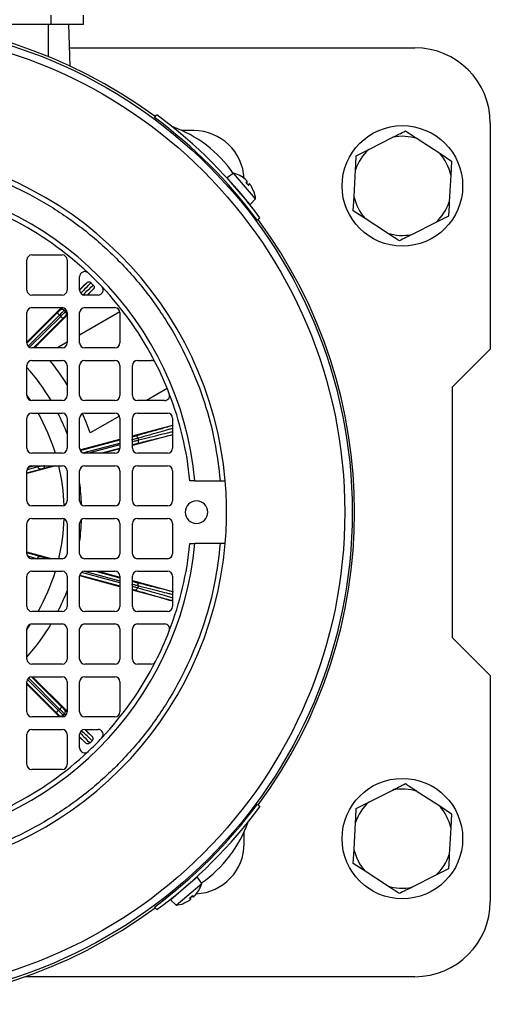
# Model space of a CAD drawing. Units: millimetres. Extents: x 48 to 4992, y 48 to 3516.
# Drawn here: x 1381 to 1475, y 2691 to 2887 of the extents above; entities that cross this region are included whole.
import ezdxf

# ---------------------------------------------------------------- set-up
doc = ezdxf.new("R2010")
doc.units = ezdxf.units.MM
doc.header["$LTSCALE"] = 12

msp = doc.modelspace()

# ---------------------------------------------------------------- linework, layer by layer
at = {"color": 7, "linetype": 'Continuous', "lineweight": 25}
for p, q in [((1362.48, 2886.6), (1387.48, 2886.6)), ((1386.98, 2886.6), (1386.98, 2880.15)), ((1387.48, 2888.4), (1387.48, 2886.6)), ((1387.48, 2886.6), (1393.98, 2886.6)), ((1391.01, 2886.6), (1391.3, 2878.26)), ((1393.98, 2886.6), (1393.98, 2888.4)), ((1391.18, 2881.9), (1459.98, 2881.9)), ((1408.11, 2868.03), (1408.62, 2868.54)), ((1415.98, 2865.4), (1413.64, 2865.4)), ((1474.98, 2866.9), (1474.98, 2821.9)), ((1450.82, 2861.67), (1455.57, 2864.08)), ((1460.45, 2863.81), (1464.91, 2860.9)), ((1448.3, 2860.4), (1450.82, 2861.67)), ((1464.91, 2860.9), (1467.27, 2859.35)), ((1467.27, 2859.35), (1467.12, 2856.54)), ((1447.85, 2852.26), (1448.15, 2857.58)), ((1423.89, 2856.95), (1422.61, 2856.03)), ((1424.88, 2853.37), (1422.61, 2856.03)), ((1428.26, 2851.83), (1423.89, 2856.95)), ((1425.36, 2856.31), (1425.33, 2856.34)), ((1426.19, 2855.72), (1425.36, 2856.31)), ((1425.41, 2856.27), (1425.38, 2856.3)), ((1426.35, 2855.15), (1426.61, 2855.23)), ((1426.43, 2855.05), (1426.62, 2855.24)), ((1426.61, 2855.23), (1426.43, 2855.05)), ((1426.61, 2855.23), (1426.61, 2855.24)), ((1467.12, 2856.54), (1466.82, 2851.22)), ((1427.16, 2850.71), (1424.88, 2853.37)), ((1427, 2854.79), (1426.78, 2854.64)), ((1426.99, 2854.78), (1426.79, 2854.64)), ((1426.99, 2854.78), (1426.87, 2854.53)), ((1427.86, 2853.38), (1427.41, 2854.3)), ((1427.86, 2853.4), (1427.83, 2853.43)), ((1427.89, 2853.35), (1427.86, 2853.38)), ((1427.16, 2850.71), (1428.26, 2851.83)), ((1447.7, 2849.45), (1447.85, 2852.26)), ((1450.06, 2847.9), (1447.7, 2849.45)), ((1428.62, 2847.52), (1429.13, 2848.04)), ((1454.52, 2844.99), (1450.06, 2847.9)), ((1466.67, 2848.4), (1464.15, 2847.13)), ((1464.15, 2847.13), (1459.4, 2844.72)), ((1382.73, 2833.65), (1382.73, 2839.65)), ((1383.73, 2840.65), (1389.73, 2840.65)), ((1390.73, 2839.65), (1390.73, 2833.65)), ((1393.23, 2833.65), (1393.23, 2836.33)), ((1393.23, 2833.73), (1394.63, 2835.12)), ((1394.7, 2832.65), (1395.93, 2833.81)), ((1395.93, 2833.81), (1394.77, 2832.65)), ((1395.94, 2834.66), (1395.48, 2835.12)), ((1389.73, 2832.65), (1383.73, 2832.65)), ((1396.91, 2832.65), (1394.23, 2832.65)), ((1382.73, 2823.29), (1389.63, 2830.15)), ((1383.73, 2830.15), (1389.73, 2830.15)), ((1389.34, 2829.66), (1389.81, 2830.13)), ((1390.41, 2829.88), (1390.14, 2829.61)), ((1394.23, 2830.15), (1400.23, 2830.15)), ((1382.73, 2823.15), (1382.73, 2829.15)), ((1382.74, 2823.08), (1388.78, 2829.09)), ((1382.99, 2822.48), (1389.2, 2828.67)), ((1389.46, 2828.41), (1383.27, 2822.26)), ((1384.01, 2822.15), (1389.88, 2827.99)), ((1390.73, 2828.63), (1384.22, 2822.15)), ((1389.2, 2828.67), (1389.46, 2828.41)), ((1390.14, 2829.61), (1390.4, 2829.35)), ((1390.4, 2829.35), (1390.63, 2829.57)), ((1390.45, 2828.55), (1390.73, 2828.83)), ((1390.73, 2829.15), (1390.73, 2823.15)), ((1393.23, 2824.76), (1401.21, 2829.37)), ((1393.23, 2823.15), (1393.23, 2829.15)), ((1401.23, 2829.15), (1401.23, 2823.15)), ((1389.73, 2822.15), (1383.73, 2822.15)), ((1388.71, 2822.15), (1390.73, 2823.32)), ((1400.23, 2822.15), (1394.23, 2822.15)), ((1467.48, 2814.4), (1474.98, 2821.9)), ((1382.73, 2812.65), (1382.73, 2818.65)), ((1383.73, 2819.65), (1389.73, 2819.65)), ((1390.73, 2818.65), (1390.73, 2812.65)), ((1393.23, 2812.65), (1393.23, 2818.65)), ((1394.23, 2819.65), (1400.23, 2819.65)), ((1401.23, 2818.65), (1401.23, 2812.65)), ((1403.73, 2812.65), (1403.73, 2818.65)), ((1404.73, 2819.65), (1407.47, 2819.65)), ((1410.67, 2814.05), (1406.52, 2811.65)), ((1467.48, 2764.4), (1467.48, 2814.4)), ((1382.73, 2812.68), (1383.41, 2811.7)), ((1389.73, 2811.65), (1383.73, 2811.65)), ((1400.23, 2811.65), (1394.23, 2811.65)), ((1410.15, 2811.65), (1404.73, 2811.65)), ((1383.73, 2809.15), (1389.73, 2809.15)), ((1394.23, 2809.15), (1400.23, 2809.15)), ((1401.15, 2808.55), (1395.33, 2805.19)), ((1404.73, 2809.15), (1410.73, 2809.15)), ((1382.73, 2802.15), (1382.73, 2808.15)), ((1390.73, 2808.15), (1390.73, 2802.15)), ((1393.23, 2802.15), (1393.23, 2808.15)), ((1401.23, 2808.15), (1401.23, 2802.15)), ((1403.73, 2802.15), (1403.73, 2808.15)), ((1403.73, 2804.61), (1411.51, 2806.67)), ((1411.73, 2808.15), (1411.73, 2802.15)), ((1411.73, 2804.82), (1403.73, 2802.69)), ((1393.28, 2801.84), (1401.23, 2803.95)), ((1393.34, 2801.7), (1401.23, 2803.8)), ((1393.87, 2801.22), (1401.23, 2803.17)), ((1401.23, 2802.8), (1394.99, 2801.15)), ((1403.73, 2802.85), (1403.83, 2802.87)), ((1404.87, 2804.14), (1404.96, 2803.79)), ((1389.73, 2801.15), (1383.73, 2801.15)), ((1400.23, 2801.15), (1394.23, 2801.15)), ((1397.33, 2801.15), (1401.23, 2802.18)), ((1401.23, 2802.03), (1397.91, 2801.15)), ((1410.73, 2801.15), (1404.73, 2801.15)), ((1388.4, 2798.65), (1382.73, 2797.15)), ((1384.88, 2798.47), (1382.76, 2797.88)), ((1383.04, 2798.37), (1384.14, 2798.65)), ((1383.73, 2798.65), (1389.73, 2798.65)), ((1384.83, 2798.65), (1384.88, 2798.47)), ((1386.22, 2798.2), (1387.91, 2798.65)), ((1394.23, 2798.65), (1400.23, 2798.65)), ((1404.73, 2798.65), (1410.73, 2798.65)), ((1382.73, 2797.25), (1385.51, 2798.01)), ((1382.73, 2791.65), (1382.73, 2797.65)), ((1390.73, 2797.65), (1390.73, 2791.65)), ((1393.23, 2791.65), (1393.23, 2797.65)), ((1401.23, 2797.65), (1401.23, 2791.65)), ((1403.73, 2791.65), (1403.73, 2797.65)), ((1411.73, 2797.65), (1411.73, 2791.65)), ((1416.19, 2795.65), (1415.19, 2795.65)), ((1416.19, 2795.65), (1421.21, 2795.65)), ((1389.73, 2790.65), (1383.73, 2790.65)), ((1400.23, 2790.65), (1394.23, 2790.65)), ((1410.73, 2790.65), (1404.73, 2790.65)), ((1382.73, 2781.15), (1382.73, 2787.15)), ((1383.73, 2788.15), (1389.73, 2788.15)), ((1390.73, 2787.15), (1390.73, 2781.15)), ((1393.23, 2781.15), (1393.23, 2787.15)), ((1394.23, 2788.15), (1400.23, 2788.15)), ((1401.23, 2787.15), (1401.23, 2781.15)), ((1403.73, 2781.15), (1403.73, 2787.15)), ((1404.73, 2788.15), (1410.73, 2788.15)), ((1411.73, 2787.15), (1411.73, 2781.15)), ((1415.19, 2783.15), (1416.19, 2783.15)), ((1421.21, 2783.15), (1416.19, 2783.15)), ((1387.61, 2780.15), (1382.73, 2781.47)), ((1382.73, 2781.37), (1385.46, 2780.6)), ((1382.83, 2780.71), (1384.83, 2780.15)), ((1389.73, 2780.15), (1383.73, 2780.15)), ((1384.83, 2780.15), (1384.83, 2780.15)), ((1386.17, 2780.41), (1387.13, 2780.15)), ((1400.23, 2780.15), (1394.23, 2780.15)), ((1410.73, 2780.15), (1404.73, 2780.15)), ((1383.73, 2777.65), (1389.73, 2777.65)), ((1393.26, 2776.88), (1401.23, 2774.72)), ((1401.23, 2775.34), (1393.58, 2777.41)), ((1394.1, 2777.64), (1401.23, 2775.71)), ((1394.23, 2777.65), (1400.23, 2777.65)), ((1396.36, 2777.65), (1401.23, 2776.33)), ((1396.93, 2777.65), (1401.23, 2776.48)), ((1404.73, 2777.65), (1410.73, 2777.65)), ((1382.73, 2770.65), (1382.73, 2776.65)), ((1390.73, 2776.65), (1390.73, 2770.65)), ((1393.23, 2770.65), (1393.23, 2776.65)), ((1401.23, 2774.57), (1393.24, 2776.73)), ((1401.23, 2776.65), (1401.23, 2770.65)), ((1403.73, 2770.65), (1403.73, 2776.65)), ((1403.73, 2775.81), (1411.73, 2773.64)), ((1403.73, 2775.65), (1403.76, 2775.65)), ((1411.73, 2776.65), (1411.73, 2770.65)), ((1411.42, 2771.81), (1403.73, 2773.89)), ((1404.88, 2774.72), (1404.79, 2774.37)), ((1389.73, 2769.65), (1383.73, 2769.65)), ((1400.23, 2769.65), (1394.23, 2769.65)), ((1410.73, 2769.65), (1404.73, 2769.65)), ((1383.41, 2767.09), (1382.73, 2766.12)), ((1383.73, 2767.15), (1389.73, 2767.15)), ((1394.23, 2767.15), (1400.23, 2767.15)), ((1404.73, 2767.15), (1410.15, 2767.15)), ((1382.73, 2760.15), (1382.73, 2766.15)), ((1390.73, 2766.15), (1390.73, 2760.15)), ((1393.23, 2760.15), (1393.23, 2766.15)), ((1401.23, 2766.15), (1401.23, 2760.15)), ((1403.73, 2760.15), (1403.73, 2766.15)), ((1474.98, 2756.9), (1467.48, 2764.4)), ((1389.73, 2759.15), (1383.73, 2759.15)), ((1400.23, 2759.15), (1394.23, 2759.15)), ((1407.47, 2759.15), (1404.73, 2759.15)), ((1382.73, 2749.65), (1382.73, 2755.65)), ((1382.73, 2755.37), (1388.57, 2749.5)), ((1389, 2749.93), (1382.85, 2756.11)), ((1383.07, 2756.4), (1389.25, 2750.18)), ((1383.67, 2756.65), (1389.68, 2750.6)), ((1383.73, 2756.65), (1389.73, 2756.65)), ((1383.87, 2756.65), (1390.73, 2749.75)), ((1390.73, 2755.65), (1390.73, 2749.65)), ((1393.23, 2749.65), (1393.23, 2755.65)), ((1394.23, 2756.65), (1400.23, 2756.65)), ((1401.23, 2755.65), (1401.23, 2749.65)), ((1474.98, 2756.9), (1474.98, 2711.9)), ((1389.22, 2748.65), (1382.73, 2755.17)), ((1389.25, 2750.18), (1389, 2749.93)), ((1390.24, 2750.04), (1390.68, 2749.62)), ((1389.73, 2748.65), (1383.73, 2748.65)), ((1389.13, 2748.94), (1389.41, 2748.65)), ((1390.19, 2749.24), (1389.93, 2748.98)), ((1389.93, 2748.98), (1390.16, 2748.76)), ((1390.46, 2748.98), (1390.19, 2749.24)), ((1400.23, 2748.65), (1394.23, 2748.65)), ((1383.73, 2746.15), (1389.73, 2746.15)), ((1394.23, 2746.15), (1396.91, 2746.15)), ((1394.32, 2746.15), (1395.7, 2744.76)), ((1382.73, 2739.15), (1382.73, 2745.15)), ((1390.73, 2745.15), (1390.73, 2739.15)), ((1393.23, 2742.47), (1393.23, 2745.15)), ((1393.23, 2744.68), (1394.39, 2743.45)), ((1394.39, 2743.45), (1393.23, 2744.61)), ((1395.24, 2743.44), (1395.71, 2743.9)), ((1389.73, 2738.15), (1383.73, 2738.15)), ((1450.82, 2731.67), (1455.57, 2734.08)), ((1460.45, 2733.81), (1464.91, 2730.9)), ((1448.3, 2730.4), (1450.82, 2731.67)), ((1428.62, 2731.28), (1429.13, 2730.76)), ((1464.91, 2730.9), (1467.27, 2729.35)), ((1467.27, 2729.35), (1467.12, 2726.54)), ((1447.85, 2722.26), (1448.15, 2727.58)), ((1467.12, 2726.54), (1466.82, 2721.22)), ((1425.98, 2723.4), (1425.98, 2725.74)), ((1447.7, 2719.45), (1447.85, 2722.26)), ((1450.06, 2717.9), (1447.7, 2719.45)), ((1466.67, 2718.4), (1464.15, 2717.13)), ((1413.95, 2714.5), (1416.62, 2716.77)), ((1417.53, 2715.49), (1416.62, 2716.77)), ((1454.52, 2714.99), (1450.06, 2717.9)), ((1464.15, 2717.13), (1459.4, 2714.72)), ((1411.29, 2712.23), (1413.95, 2714.5)), ((1412.42, 2711.12), (1417.53, 2715.49)), ((1416.89, 2714.02), (1416.92, 2714.05)), ((1411.29, 2712.23), (1412.42, 2711.12)), ((1415.37, 2712.39), (1415.12, 2712.51)), ((1415.38, 2712.39), (1415.22, 2712.6)), ((1415.37, 2712.39), (1415.22, 2712.6)), ((1415.63, 2712.95), (1415.82, 2712.77)), ((1415.82, 2712.78), (1415.64, 2712.95)), ((1415.74, 2713.04), (1415.82, 2712.78)), ((1415.82, 2712.78), (1415.83, 2712.77)), ((1416.3, 2713.19), (1416.89, 2714.02)), ((1416.85, 2713.98), (1416.89, 2714.01)), ((1408.11, 2710.77), (1408.62, 2710.26)), ((1413.93, 2711.5), (1413.97, 2711.53)), ((1413.97, 2711.53), (1414.88, 2711.98)), ((1413.98, 2711.53), (1414.02, 2711.56)), ((1459.98, 2696.9), (1382.35, 2696.9))]:
    msp.add_line(p, q, dxfattribs=at)
at = {"color": 7, "linetype": 'Continuous', "lineweight": 25, "flags": 128}
msp.add_lwpolyline([(1395.33, 2805.19), (1394.54, 2807.31), (1393.8, 2809.05)], dxfattribs=at)
at = {"color": 7, "linetype": 'Continuous', "lineweight": 25}
for centre, radius in [((1349.98, 2789.4), 97.51), ((1349.98, 2789.4), 96.04), ((1457.48, 2854.4), 12), ((1457.48, 2724.4), 12)]:
    msp.add_circle(centre, radius, dxfattribs=at)
for centre, radius, start, end in [((1349.98, 2789.4), 98, 53.5087, 126.4913), ((1459.98, 2866.9), 15, 0, 90), ((1349.98, 2789.4), 97.78, 36.4722, 53.5278), ((1349.98, 2789.4), 98.5, 36.5348, 53.4652), ((1403.25, 2842.66), 25, 34.6727, 70.3689), ((1415.98, 2855.4), 10, 2.7367, 90), ((1457.48, 2854.4), 9.87, 72.5, 101.1848), ((1349.98, 2789.4), 72.5, 4.9454, 85.0546), ((1457.48, 2854.4), 9.87, 132.5, 161.1848), ((1457.48, 2854.4), 9.87, 12.5, 41.1848), ((1349.98, 2789.4), 66.5, 5.3929, 84.6071), ((1422.3, 2851.16), 6, 59.6124, 74.5872), ((1425.25, 2856.19), 0.174, 40.5, 59.6124), ((1427.72, 2853.29), 0.174, 21.3876, 40.5), ((1422.3, 2851.16), 6, 6.4128, 21.3876), ((1457.48, 2854.4), 9.87, 192.5, 221.1848), ((1457.48, 2854.4), 9.87, 312.5, 341.1848), ((1349.98, 2789.4), 65.5, 46.682, 63.0323), ((1349.98, 2789.4), 98, 323.5087, 36.4913), ((1457.48, 2854.4), 9.87, 252.5, 281.1848), ((1383.73, 2839.65), 1, 90, 180), ((1389.73, 2839.65), 1, 0, 90), ((1394.23, 2836.33), 1, 46.682, 180), ((1349.98, 2789.4), 65.5, 43.318, 46.682), ((1383.73, 2833.65), 1, 180, 270), ((1389.73, 2833.65), 1, 270, 0), ((1394.23, 2833.65), 1, 180, 270), ((1396.91, 2833.65), 1, 270, 43.318), ((1349.98, 2789.4), 65.5, 26.9677, 43.318), ((1383.73, 2829.15), 1, 90, 180), ((1389.73, 2829.15), 1, 0, 90), ((1394.23, 2829.15), 1, 90, 180), ((1400.23, 2829.15), 1, 0, 90), ((1383.73, 2823.15), 1, 180, 270), ((1389.73, 2823.15), 1, 270, 0), ((1394.23, 2823.15), 1, 180, 270), ((1400.23, 2823.15), 1, 270, 0), ((1383.73, 2818.65), 1, 90, 180), ((1349.98, 2789.4), 43.65, 30.6463, 41.3848), ((1349.98, 2789.4), 48.02, 31.9412, 39.0454), ((1389.73, 2818.65), 1, 0, 90), ((1394.23, 2818.65), 1, 90, 180), ((1400.23, 2818.65), 1, 0, 90), ((1404.73, 2818.65), 1, 90, 180), ((1407.47, 2818.65), 1, 26.9677, 90), ((1349.98, 2789.4), 65.5, 21.1288, 26.9677), ((1383.73, 2812.65), 1, 180, 270), ((1389.73, 2812.65), 1, 270, 0), ((1394.23, 2812.65), 1, 180, 270), ((1400.23, 2812.65), 1, 270, 0), ((1404.73, 2812.65), 1, 180, 270), ((1410.15, 2812.65), 1, 270, 21.1288), ((1349.98, 2789.4), 65.5, 5.4755, 21.1288), ((1383.73, 2808.15), 1, 90, 180), ((1349.98, 2789.4), 40.18, 17.0028, 29.44), ((1349.98, 2789.4), 43.65, 21.0029, 26.9018), ((1389.73, 2808.15), 1, 0, 90), ((1394.23, 2808.15), 1, 90, 180), ((1400.23, 2808.15), 1, 0, 90), ((1404.73, 2808.15), 1, 90, 180), ((1410.73, 2808.15), 1, 0, 90), ((1383.73, 2802.15), 1, 180, 270), ((1389.73, 2802.15), 1, 270, 0), ((1394.23, 2802.15), 1, 180, 270), ((1400.23, 2802.15), 1, 270, 0), ((1404.73, 2802.15), 1, 180, 270), ((1410.73, 2802.15), 1, 270, 0), ((1383.73, 2797.65), 1, 90, 180), ((1349.98, 2789.4), 40.18, 1.908, 13.3089), ((1389.73, 2797.65), 1, 0, 90), ((1394.23, 2797.65), 1, 90, 180), ((1400.23, 2797.65), 1, 0, 90), ((1404.73, 2797.65), 1, 90, 180), ((1410.73, 2797.65), 1, 0, 90), ((1349.98, 2789.4), 43.65, 1.9288, 7.7626), ((1349.98, 2789.4), 72.5, 355.0546, 4.9454), ((1383.73, 2791.65), 1, 180, 270), ((1389.73, 2791.65), 1, 270, 0), ((1394.23, 2791.65), 1, 180, 270), ((1400.23, 2791.65), 1, 270, 0), ((1404.73, 2791.65), 1, 180, 270), ((1410.73, 2791.65), 1, 270, 0), ((1416.48, 2789.4), 2.25, 90, 270), ((1416.48, 2789.4), 2.25, 270, 90), ((1383.73, 2787.15), 1, 90, 180), ((1349.98, 2789.4), 40.18, 346.6911, 358.092), ((1389.73, 2787.15), 1, 0, 90), ((1394.23, 2787.15), 1, 90, 180), ((1349.98, 2789.4), 43.65, 352.2374, 358.0712), ((1400.23, 2787.15), 1, 0, 90), ((1404.73, 2787.15), 1, 90, 180), ((1410.73, 2787.15), 1, 0, 90), ((1349.98, 2789.4), 66.5, 275.3929, 354.6071), ((1349.98, 2789.4), 72.5, 274.9454, 355.0546), ((1349.98, 2789.4), 65.5, 338.8712, 354.5245), ((1383.73, 2781.15), 1, 180, 270), ((1389.73, 2781.15), 1, 270, 0), ((1394.23, 2781.15), 1, 180, 270), ((1400.23, 2781.15), 1, 270, 0), ((1404.73, 2781.15), 1, 180, 270), ((1410.73, 2781.15), 1, 270, 0), ((1383.73, 2776.65), 1, 90, 180), ((1349.98, 2789.4), 40.18, 330.56, 342.9972), ((1389.73, 2776.65), 1, 0, 90), ((1394.23, 2776.65), 1, 90, 180), ((1400.23, 2776.65), 1, 0, 90), ((1404.73, 2776.65), 1, 90, 180), ((1410.73, 2776.65), 1, 0, 90), ((1349.98, 2789.4), 43.65, 333.0982, 338.9971), ((1383.73, 2770.65), 1, 180, 270), ((1389.73, 2770.65), 1, 270, 0), ((1394.23, 2770.65), 1, 180, 270), ((1400.23, 2770.65), 1, 270, 0), ((1404.73, 2770.65), 1, 180, 270), ((1410.73, 2770.65), 1, 270, 0), ((1383.73, 2766.15), 1, 90, 180), ((1349.98, 2789.4), 43.65, 318.6152, 329.3537), ((1389.73, 2766.15), 1, 0, 90), ((1394.23, 2766.15), 1, 90, 180), ((1400.23, 2766.15), 1, 0, 90), ((1404.73, 2766.15), 1, 90, 180), ((1410.15, 2766.15), 1, 338.8712, 90), ((1349.98, 2789.4), 65.5, 333.0323, 338.8712), ((1383.73, 2760.15), 1, 180, 270), ((1389.73, 2760.15), 1, 270, 0), ((1394.23, 2760.15), 1, 180, 270), ((1349.98, 2789.4), 65.5, 316.682, 333.0323), ((1400.23, 2760.15), 1, 270, 0), ((1404.73, 2760.15), 1, 180, 270), ((1407.47, 2760.15), 1, 270, 333.0323), ((1383.73, 2755.65), 1, 90, 180), ((1389.73, 2755.65), 1, 0, 90), ((1394.23, 2755.65), 1, 90, 180), ((1400.23, 2755.65), 1, 0, 90), ((1383.73, 2749.65), 1, 180, 270), ((1389.73, 2749.65), 1, 270, 0), ((1394.23, 2749.65), 1, 180, 270), ((1400.23, 2749.65), 1, 270, 0), ((1383.73, 2745.15), 1, 90, 180), ((1389.73, 2745.15), 1, 0, 90), ((1394.23, 2745.15), 1, 90, 180), ((1396.91, 2745.15), 1, 316.682, 90), ((1349.98, 2789.4), 65.5, 313.318, 316.682), ((1349.98, 2789.4), 65.5, 296.9677, 313.318), ((1394.23, 2742.47), 1, 180, 313.318), ((1383.73, 2739.15), 1, 180, 270), ((1389.73, 2739.15), 1, 270, 0), ((1457.48, 2724.4), 9.87, 72.5, 101.1848), ((1457.48, 2724.4), 9.87, 132.5, 161.1848), ((1349.98, 2789.4), 97.78, 306.4722, 323.5278), ((1349.98, 2789.4), 98.5, 306.5348, 323.4652), ((1457.48, 2724.4), 9.87, 12.5, 41.1848), ((1403.25, 2736.14), 25, 304.6727, 340.3689), ((1415.98, 2723.4), 10, 272.7367, 0), ((1457.48, 2724.4), 9.87, 192.5, 221.1848), ((1457.48, 2724.4), 9.87, 312.5, 341.1848), ((1416.77, 2714.14), 0.174, 310.5, 329.6124), ((1411.75, 2717.09), 6, 329.6124, 344.5872), ((1457.48, 2724.4), 9.87, 252.5, 281.1848), ((1349.98, 2789.4), 98, 233.5087, 306.4913), ((1411.75, 2717.09), 6, 276.4128, 291.3876), ((1413.87, 2711.66), 0.174, 291.3876, 310.5), ((1459.98, 2711.9), 15, 270, 0)]:
    msp.add_arc(centre, radius, start, end, dxfattribs=at)
for points, knots in [([(1455.57, 2864.08), (1455.98, 2864.29), (1456.84, 2864.72), (1457.66, 2865.14), (1458.09, 2865.35)], [0, 0, 0, 0, 0.472183, 1, 1, 1, 1]), ([(1458.09, 2865.35), (1458.23, 2865.26), (1458.99, 2864.76), (1459.8, 2864.24), (1460.45, 2863.81)], [0, 0, 0, 0, 0.185981, 1, 1, 1, 1]), ([(1356.23, 2860.63), (1358.84, 2860.31), (1364.11, 2859.68), (1371.92, 2857.6), (1379.65, 2854.64), (1387.13, 2850.69), (1394.2, 2845.81), (1400.67, 2840.08), (1406.4, 2833.61), (1411.28, 2826.54), (1415.22, 2819.06), (1418.19, 2811.33), (1420.27, 2803.53), (1420.9, 2798.26), (1421.21, 2795.65)], [0, 0, 0, 0, 0.078848, 0.159613, 0.242162, 0.327384, 0.413382, 0.5, 0.586622, 0.67262, 0.757838, 0.840392, 0.921154, 1, 1, 1, 1]), ([(1448.15, 2857.58), (1448.17, 2858.04), (1448.22, 2859.01), (1448.27, 2859.92), (1448.3, 2860.4)], [0, 0, 0, 0, 0.472183, 1, 1, 1, 1]), ([(1426.62, 2855.26), (1426.61, 2855.28), (1426.6, 2855.31), (1426.51, 2855.41), (1426.4, 2855.53), (1426.28, 2855.64), (1426.22, 2855.7), (1426.19, 2855.72)], [0, 0, 0, 0, 0.2288596, 0.4543273, 0.6776559, 0.901807, 1, 1, 1, 1]), ([(1426.35, 2855.15), (1426.35, 2855.16), (1426.36, 2855.16), (1426.36, 2855.15), (1426.36, 2855.14)], [0, 0, 0, 0, 0.511727, 1, 1, 1, 1]), ([(1426.87, 2854.53), (1426.79, 2854.64), (1426.61, 2854.84), (1426.43, 2855.05), (1426.35, 2855.15)], [0, 0, 0, 0, 0.4976602, 1, 1, 1, 1]), ([(1426.87, 2854.53), (1426.88, 2854.54), (1426.88, 2854.55), (1426.87, 2854.55), (1426.86, 2854.55)], [0, 0, 0, 0, 0.511727, 1, 1, 1, 1]), ([(1427.41, 2854.3), (1427.37, 2854.35), (1427.3, 2854.46), (1427.2, 2854.61), (1427.1, 2854.72), (1427.03, 2854.79), (1427, 2854.8), (1426.99, 2854.79), (1426.99, 2854.78)], [0, 0, 0, 0, 0.186148, 0.372406, 0.555903, 0.73766, 0.920086, 1, 1, 1, 1]), ([(1466.82, 2851.22), (1466.8, 2850.76), (1466.74, 2849.79), (1466.69, 2848.88), (1466.67, 2848.4)], [0, 0, 0, 0, 0.472183, 1, 1, 1, 1]), ([(1456.88, 2843.45), (1456.74, 2843.54), (1455.98, 2844.04), (1455.17, 2844.56), (1454.52, 2844.99)], [0, 0, 0, 0, 0.1859806, 1, 1, 1, 1]), ([(1459.4, 2844.72), (1458.99, 2844.51), (1458.13, 2844.08), (1457.31, 2843.66), (1456.88, 2843.45)], [0, 0, 0, 0, 0.472183, 1, 1, 1, 1]), ([(1393.23, 2833.65), (1393.31, 2833.73), (1393.99, 2834.43), (1394.33, 2834.8), (1394.63, 2835.12)], [0, 0, 0, 0, 0.113928, 1, 1, 1, 1]), ([(1395.48, 2835.12), (1395.2, 2834.83), (1394.71, 2834.3), (1393.85, 2833.41), (1393.47, 2833.02)], [0, 0, 0, 0, 0.564408, 1, 1, 1, 1]), ([(1393.89, 2832.72), (1394.26, 2833.07), (1395.13, 2833.91), (1395.65, 2834.38), (1395.94, 2834.66)], [0, 0, 0, 0, 0.421775, 1, 1, 1, 1]), ([(1394.63, 2835.12), (1394.68, 2835.16), (1394.79, 2835.25), (1395, 2835.3), (1395.2, 2835.29), (1395.37, 2835.22), (1395.45, 2835.15), (1395.48, 2835.12)], [0, 0, 0, 0, 0.219078, 0.437928, 0.658409, 0.86824, 1, 1, 1, 1]), ([(1395.94, 2834.66), (1395.98, 2834.61), (1396.07, 2834.5), (1396.12, 2834.3), (1396.11, 2834.1), (1396.04, 2833.93), (1395.96, 2833.84), (1395.93, 2833.81)], [0, 0, 0, 0, 0.212371, 0.424433, 0.640929, 0.85116, 1, 1, 1, 1]), ([(1390.14, 2829.61), (1390.07, 2829.66), (1389.94, 2829.77), (1389.7, 2829.81), (1389.49, 2829.77), (1389.39, 2829.7), (1389.34, 2829.66)], [0, 0, 0, 0, 0.279833, 0.559084, 0.779495, 1, 1, 1, 1]), ([(1388.78, 2829.09), (1388.84, 2829.15), (1388.95, 2829.27), (1389.11, 2829.43), (1389.25, 2829.57), (1389.31, 2829.63), (1389.34, 2829.66)], [0, 0, 0, 0, 0.24986, 0.499987, 0.74986, 1, 1, 1, 1]), ([(1389.88, 2827.99), (1389.94, 2828.05), (1390.05, 2828.16), (1390.21, 2828.32), (1390.35, 2828.46), (1390.42, 2828.52), (1390.45, 2828.55)], [0, 0, 0, 0, 0.24986, 0.499987, 0.74986, 1, 1, 1, 1]), ([(1390.45, 2828.55), (1390.49, 2828.61), (1390.59, 2828.74), (1390.6, 2828.98), (1390.53, 2829.19), (1390.44, 2829.3), (1390.4, 2829.35)], [0, 0, 0, 0, 0.279833, 0.559084, 0.779495, 1, 1, 1, 1]), ([(1404.2, 2804.58), (1405.33, 2804.9), (1407.59, 2805.53), (1410.05, 2806.23), (1411.02, 2806.52), (1411.51, 2806.67)], [0, 0, 0, 0, 0.333245, 0.666744, 1, 1, 1, 1]), ([(1411.51, 2806.67), (1411.58, 2806.69), (1411.65, 2806.71), (1411.73, 2806.69), (1411.73, 2806.68)], [0, 0, 0, 0, 0.89813, 1, 1, 1, 1]), ([(1403.73, 2804.46), (1403.78, 2804.47), (1403.91, 2804.5), (1404.07, 2804.55), (1404.16, 2804.57), (1404.2, 2804.58)], [0, 0, 0, 0, 0.251888, 0.625744, 1, 1, 1, 1]), ([(1404.87, 2804.14), (1404.83, 2804.22), (1404.77, 2804.39), (1404.58, 2804.54), (1404.38, 2804.61), (1404.26, 2804.59), (1404.2, 2804.58)], [0, 0, 0, 0, 0.279833, 0.559084, 0.779495, 1, 1, 1, 1]), ([(1404.6, 2803.07), (1405.74, 2803.36), (1408.01, 2803.93), (1410.39, 2804.51), (1411.31, 2804.73), (1411.73, 2804.82)], [0, 0, 0, 0, 0.350671, 0.701609, 1, 1, 1, 1]), ([(1411.73, 2806.09), (1411.48, 2806.02), (1410.86, 2805.83), (1409.28, 2805.38), (1407.25, 2804.81), (1405.64, 2804.36), (1404.87, 2804.14)], [0, 0, 0, 0, 0.1934016, 0.4854182, 0.7542854, 1, 1, 1, 1]), ([(1404.96, 2803.79), (1405.74, 2803.98), (1407.36, 2804.39), (1409.4, 2804.9), (1410.93, 2805.27), (1411.53, 2805.41), (1411.73, 2805.46)], [0, 0, 0, 0, 0.255213, 0.534474, 0.83778, 1, 1, 1, 1]), ([(1403.83, 2802.87), (1403.91, 2802.89), (1404.07, 2802.93), (1404.28, 2802.99), (1404.47, 2803.04), (1404.56, 2803.06), (1404.6, 2803.07)], [0, 0, 0, 0, 0.24986, 0.499987, 0.74986, 1, 1, 1, 1]), ([(1404.6, 2803.07), (1404.67, 2803.1), (1404.82, 2803.17), (1404.94, 2803.37), (1404.99, 2803.58), (1404.97, 2803.72), (1404.96, 2803.79)], [0, 0, 0, 0, 0.279833, 0.559084, 0.779495, 1, 1, 1, 1]), ([(1384.88, 2798.47), (1384.95, 2798.48), (1385.1, 2798.52), (1385.34, 2798.59), (1385.51, 2798.63), (1385.57, 2798.65)], [0, 0, 0, 0, 0.394957, 0.789914, 1, 1, 1, 1]), ([(1385.51, 2798.01), (1385.55, 2798.02), (1385.64, 2798.05), (1385.81, 2798.09), (1386.01, 2798.15), (1386.15, 2798.18), (1386.22, 2798.2)], [0, 0, 0, 0, 0.249231, 0.499957, 0.749239, 1, 1, 1, 1]), ([(1421.21, 2795.65), (1421.32, 2795.65), (1421.55, 2795.65), (1421.85, 2795.65), (1422.08, 2795.65), (1422.2, 2795.65), (1422.21, 2795.65), (1422.21, 2795.65)], [0, 0, 0, 0, 0.215716, 0.431446, 0.64679, 0.861357, 1, 1, 1, 1]), ([(1421.21, 2783.15), (1420.9, 2780.54), (1420.27, 2775.27), (1418.19, 2767.47), (1415.22, 2759.74), (1411.28, 2752.26), (1406.4, 2745.19), (1400.67, 2738.72), (1394.2, 2732.99), (1387.13, 2728.11), (1379.65, 2724.16), (1371.92, 2721.2), (1364.11, 2719.12), (1358.84, 2718.49), (1356.23, 2718.17)], [0, 0, 0, 0, 0.078848, 0.159613, 0.242162, 0.327384, 0.413382, 0.5, 0.586622, 0.67262, 0.757838, 0.840392, 0.921154, 1, 1, 1, 1]), ([(1422.21, 2783.15), (1422.2, 2783.15), (1422.18, 2783.15), (1422.01, 2783.15), (1421.76, 2783.15), (1421.47, 2783.15), (1421.29, 2783.15), (1421.21, 2783.15)], [0, 0, 0, 0, 0.213688, 0.427363, 0.641394, 0.856184, 1, 1, 1, 1]), ([(1385.46, 2780.6), (1385.51, 2780.59), (1385.59, 2780.57), (1385.77, 2780.52), (1385.96, 2780.47), (1386.1, 2780.43), (1386.17, 2780.41)], [0, 0, 0, 0, 0.249231, 0.499957, 0.749239, 1, 1, 1, 1]), ([(1386.17, 2780.41), (1386.17, 2780.4), (1386.17, 2780.38), (1386.14, 2780.28), (1386.11, 2780.18), (1386.1, 2780.15)], [0, 0, 0, 0, 0.404769, 0.809537, 1, 1, 1, 1]), ([(1403.76, 2775.65), (1403.84, 2775.63), (1404, 2775.58), (1404.21, 2775.53), (1404.4, 2775.48), (1404.49, 2775.45), (1404.53, 2775.44)], [0, 0, 0, 0, 0.24986, 0.499987, 0.74986, 1, 1, 1, 1]), ([(1404.88, 2774.72), (1404.9, 2774.81), (1404.92, 2774.99), (1404.84, 2775.21), (1404.7, 2775.37), (1404.59, 2775.42), (1404.53, 2775.44)], [0, 0, 0, 0, 0.2798329, 0.5590836, 0.7794952, 1, 1, 1, 1]), ([(1404.53, 2775.44), (1405.67, 2775.15), (1407.94, 2774.57), (1410.42, 2773.95), (1411.4, 2773.71), (1411.9, 2773.6)], [0, 0, 0, 0, 0.3332453, 0.6667438, 1, 1, 1, 1]), ([(1403.73, 2774.66), (1403.79, 2774.65), (1403.97, 2774.6), (1404.26, 2774.52), (1404.58, 2774.43), (1404.72, 2774.39), (1404.79, 2774.37)], [0, 0, 0, 0, 0.122335, 0.41489, 0.707445, 1, 1, 1, 1]), ([(1403.73, 2774.04), (1403.76, 2774.03), (1403.85, 2774.01), (1403.99, 2773.97), (1404.08, 2773.95), (1404.12, 2773.93)], [0, 0, 0, 0, 0.133213, 0.566374, 1, 1, 1, 1]), ([(1404.12, 2773.93), (1404.2, 2773.92), (1404.35, 2773.91), (1404.56, 2774.02), (1404.72, 2774.18), (1404.77, 2774.31), (1404.79, 2774.37)], [0, 0, 0, 0, 0.279833, 0.559084, 0.779495, 1, 1, 1, 1]), ([(1404.12, 2773.93), (1405.25, 2773.61), (1407.51, 2772.97), (1409.96, 2772.26), (1410.93, 2771.96), (1411.42, 2771.81)], [0, 0, 0, 0, 0.333245, 0.666744, 1, 1, 1, 1]), ([(1404.79, 2774.37), (1405.56, 2774.15), (1407.17, 2773.7), (1409.19, 2773.11), (1410.81, 2772.64), (1411.46, 2772.44), (1411.73, 2772.36)], [0, 0, 0, 0, 0.240688, 0.504055, 0.790098, 1, 1, 1, 1]), ([(1411.73, 2773), (1411.5, 2773.06), (1410.88, 2773.2), (1409.32, 2773.59), (1407.28, 2774.11), (1405.66, 2774.53), (1404.88, 2774.72)], [0, 0, 0, 0, 0.179075, 0.476278, 0.749921, 1, 1, 1, 1]), ([(1411.73, 2771.81), (1411.67, 2771.8), (1411.57, 2771.78), (1411.46, 2771.8), (1411.42, 2771.81)], [0, 0, 0, 0, 0.56432, 1, 1, 1, 1]), ([(1388.57, 2749.5), (1388.63, 2749.45), (1388.75, 2749.33), (1388.91, 2749.17), (1389.04, 2749.03), (1389.1, 2748.97), (1389.13, 2748.94)], [0, 0, 0, 0, 0.24986, 0.499987, 0.74986, 1, 1, 1, 1]), ([(1389.68, 2750.6), (1389.74, 2750.55), (1389.85, 2750.43), (1390.01, 2750.27), (1390.15, 2750.13), (1390.21, 2750.07), (1390.24, 2750.04)], [0, 0, 0, 0, 0.24986, 0.499987, 0.74986, 1, 1, 1, 1]), ([(1390.19, 2749.24), (1390.25, 2749.31), (1390.36, 2749.45), (1390.4, 2749.69), (1390.36, 2749.89), (1390.28, 2749.99), (1390.24, 2750.04)], [0, 0, 0, 0, 0.2798328, 0.5590837, 0.7794953, 1, 1, 1, 1]), ([(1389.13, 2748.94), (1389.2, 2748.89), (1389.32, 2748.8), (1389.56, 2748.79), (1389.77, 2748.85), (1389.88, 2748.94), (1389.93, 2748.98)], [0, 0, 0, 0, 0.279833, 0.559084, 0.779495, 1, 1, 1, 1]), ([(1393.3, 2745.49), (1393.66, 2745.12), (1394.49, 2744.25), (1394.97, 2743.74), (1395.24, 2743.44)], [0, 0, 0, 0, 0.421775, 1, 1, 1, 1]), ([(1395.71, 2743.9), (1395.41, 2744.18), (1394.89, 2744.67), (1393.99, 2745.53), (1393.6, 2745.91)], [0, 0, 0, 0, 0.564408, 1, 1, 1, 1]), ([(1394.24, 2746.15), (1394.32, 2746.07), (1395.02, 2745.39), (1395.38, 2745.06), (1395.7, 2744.76)], [0, 0, 0, 0, 0.113928, 1, 1, 1, 1]), ([(1395.24, 2743.44), (1395.19, 2743.4), (1395.09, 2743.32), (1394.89, 2743.26), (1394.68, 2743.28), (1394.51, 2743.35), (1394.43, 2743.42), (1394.39, 2743.45)], [0, 0, 0, 0, 0.212371, 0.424433, 0.640929, 0.85116, 1, 1, 1, 1]), ([(1395.7, 2744.76), (1395.75, 2744.7), (1395.83, 2744.59), (1395.89, 2744.39), (1395.87, 2744.18), (1395.8, 2744.02), (1395.73, 2743.93), (1395.71, 2743.9)], [0, 0, 0, 0, 0.219078, 0.437928, 0.658409, 0.86824, 1, 1, 1, 1]), ([(1455.57, 2734.08), (1455.98, 2734.29), (1456.84, 2734.72), (1457.66, 2735.14), (1458.09, 2735.35)], [0, 0, 0, 0, 0.472183, 1, 1, 1, 1]), ([(1458.09, 2735.35), (1458.23, 2735.26), (1458.99, 2734.76), (1459.8, 2734.24), (1460.45, 2733.81)], [0, 0, 0, 0, 0.185981, 1, 1, 1, 1]), ([(1448.15, 2727.58), (1448.17, 2728.04), (1448.22, 2729.01), (1448.27, 2729.92), (1448.3, 2730.4)], [0, 0, 0, 0, 0.472183, 1, 1, 1, 1]), ([(1466.82, 2721.22), (1466.8, 2720.76), (1466.74, 2719.79), (1466.69, 2718.88), (1466.67, 2718.4)], [0, 0, 0, 0, 0.472183, 1, 1, 1, 1]), ([(1456.88, 2713.45), (1456.74, 2713.54), (1455.98, 2714.04), (1455.17, 2714.56), (1454.52, 2714.99)], [0, 0, 0, 0, 0.1859806, 1, 1, 1, 1]), ([(1459.4, 2714.72), (1458.99, 2714.51), (1458.13, 2714.08), (1457.31, 2713.66), (1456.88, 2713.45)], [0, 0, 0, 0, 0.472183, 1, 1, 1, 1]), ([(1414.88, 2711.98), (1414.94, 2712.01), (1415.05, 2712.08), (1415.2, 2712.19), (1415.31, 2712.28), (1415.37, 2712.35), (1415.38, 2712.38), (1415.37, 2712.39), (1415.37, 2712.39)], [0, 0, 0, 0, 0.186148, 0.372406, 0.555903, 0.73766, 0.920086, 1, 1, 1, 1]), ([(1415.12, 2712.51), (1415.22, 2712.6), (1415.43, 2712.77), (1415.63, 2712.95), (1415.74, 2713.04)], [0, 0, 0, 0, 0.49766, 1, 1, 1, 1]), ([(1415.12, 2712.51), (1415.12, 2712.51), (1415.13, 2712.5), (1415.13, 2712.51), (1415.13, 2712.52)], [0, 0, 0, 0, 0.511727, 1, 1, 1, 1]), ([(1415.74, 2713.04), (1415.74, 2713.03), (1415.74, 2713.02), (1415.73, 2713.03), (1415.73, 2713.03)], [0, 0, 0, 0, 0.511727, 1, 1, 1, 1]), ([(1415.84, 2712.76), (1415.86, 2712.77), (1415.9, 2712.79), (1416, 2712.87), (1416.12, 2712.99), (1416.22, 2713.1), (1416.28, 2713.17), (1416.3, 2713.19)], [0, 0, 0, 0, 0.22886, 0.454327, 0.677656, 0.901807, 1, 1, 1, 1])]:
    msp.add_open_spline(points, degree=3, knots=knots, dxfattribs=at)
for points in [[(1389.2, 2828.67), (1389.15, 2828.72), (1389.04, 2828.83), (1388.9, 2828.98), (1388.8, 2829.07), (1388.79, 2829.09), (1388.78, 2829.09)], [(1390.14, 2829.61), (1390.09, 2829.56), (1389.99, 2829.45), (1389.76, 2829.22), (1389.49, 2828.96), (1389.3, 2828.76), (1389.2, 2828.67)], [(1389.46, 2828.41), (1389.55, 2828.51), (1389.75, 2828.7), (1390.01, 2828.97), (1390.24, 2829.2), (1390.35, 2829.3), (1390.4, 2829.35)], [(1389.88, 2827.99), (1389.87, 2828), (1389.86, 2828.01), (1389.76, 2828.11), (1389.62, 2828.25), (1389.51, 2828.36), (1389.46, 2828.41)], [(1404.87, 2804.14), (1404.8, 2804.12), (1404.66, 2804.08), (1404.34, 2804), (1403.98, 2803.9), (1403.72, 2803.83), (1403.58, 2803.8)], [(1403.68, 2803.45), (1403.81, 2803.49), (1404.07, 2803.56), (1404.43, 2803.65), (1404.75, 2803.73), (1404.89, 2803.77), (1404.96, 2803.79)], [(1385.51, 2798.01), (1385.44, 2798), (1385.31, 2797.99), (1385.12, 2798.08), (1384.96, 2798.24), (1384.91, 2798.39), (1384.88, 2798.47)], [(1386.07, 2798.78), (1386.09, 2798.71), (1386.13, 2798.56), (1386.18, 2798.36), (1386.21, 2798.23), (1386.22, 2798.21), (1386.22, 2798.2)], [(1384.83, 2780.15), (1384.86, 2780.23), (1384.91, 2780.37), (1385.08, 2780.54), (1385.27, 2780.63), (1385.4, 2780.61), (1385.46, 2780.6)], [(1404.88, 2774.72), (1404.81, 2774.74), (1404.67, 2774.78), (1404.36, 2774.87), (1404, 2774.96), (1403.73, 2775.03), (1403.6, 2775.07)], [(1388.57, 2749.5), (1388.58, 2749.51), (1388.59, 2749.52), (1388.69, 2749.62), (1388.83, 2749.76), (1388.94, 2749.87), (1389, 2749.93)], [(1389, 2749.93), (1389.1, 2749.83), (1389.29, 2749.64), (1389.55, 2749.37), (1389.78, 2749.14), (1389.88, 2749.04), (1389.93, 2748.98)], [(1389.25, 2750.18), (1389.31, 2750.24), (1389.42, 2750.35), (1389.56, 2750.49), (1389.66, 2750.58), (1389.67, 2750.6), (1389.68, 2750.6)], [(1390.19, 2749.24), (1390.14, 2749.29), (1390.04, 2749.39), (1389.81, 2749.63), (1389.54, 2749.89), (1389.35, 2750.08), (1389.25, 2750.18)]]:
    msp.add_open_spline(points, degree=3, dxfattribs=at)

doc.saveas('drawing.dxf')
